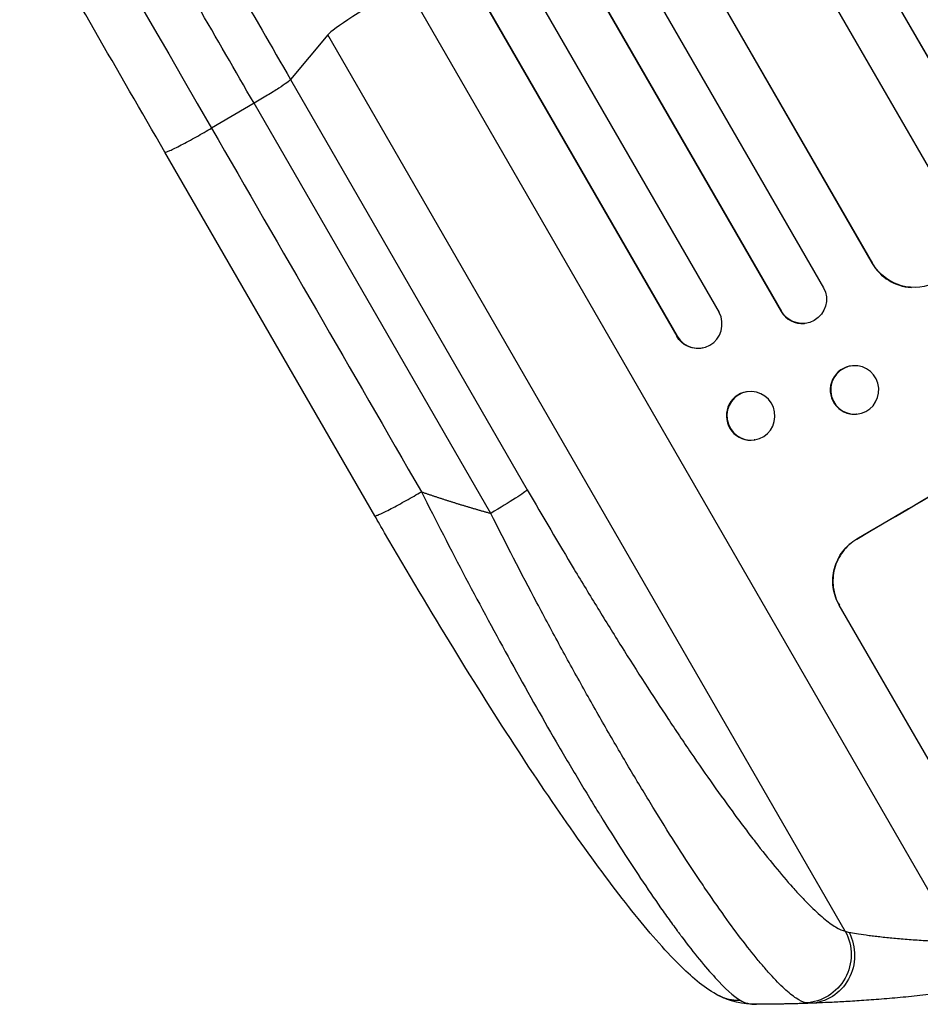
# Model space of a CAD drawing. Units: millimetres. Extents: x -4045 to 4673, y -4604 to 3824.
# Drawn here: x 2126 to 2406, y -2703 to -2397 of the extents above; entities that cross this region are included whole.
import ezdxf

# ---------------------------------------------------------------- set-up
doc = ezdxf.new("R2010")
doc.units = ezdxf.units.MM
doc.header["$LTSCALE"] = 20
doc.layers.add('2d', color=230, linetype='Continuous')

msp = doc.modelspace()

# ---------------------------------------------------------------- linework, layer by layer
at = {"layer": '2d'}
for p, q in [((1608.68, -1023.32), (2438.31, -2460.28)), ((1609.02, -1023.83), (2438.37, -2460.3)), ((1597.38, -1037.67), (2417.39, -2457.96)), ((1571.96, -1053.79), (2391.13, -2472.64)), ((1572.34, -1054.29), (2391.22, -2472.64)), ((1555.11, -1058.44), (2375.95, -2480.19)), ((1542.33, -1066.55), (2362.78, -2487.6)), ((1542.74, -1067.02), (2362.9, -2487.59)), ((1528.62, -1076.57), (2343.46, -2487.9)), ((1515.97, -1084.95), (2330.25, -2495.32)), ((1516.4, -1085.4), (2330.4, -2495.3)), ((2417.84, -2683.74), (2245.79, -2385.75)), ((2221.65, -2401.47), (2210.05, -2415.45)), ((2382.74, -2680.49), (2221.65, -2401.47)), ((2210.05, -2415.45), (2283.73, -2543.07)), ((2198.65, -2422.81), (2185.41, -2430.54)), ((2272.33, -2550.42), (2198.65, -2422.81)), ((2236.24, -2551.2), (2170.89, -2438.01)), ((2391.22, -2472.64), (2391.13, -2472.64)), ((2391.23, -2472.64), (2391.22, -2472.64)), ((2403.35, -2480.11), (2403.25, -2480.1)), ((2362.9, -2487.59), (2362.78, -2487.6)), ((2362.9, -2487.59), (2362.9, -2487.59)), ((2370.14, -2491.31), (2370.01, -2491.32)), ((2330.25, -2495.32), (2330.4, -2495.3)), ((2330.4, -2495.3), (2330.41, -2495.29)), ((2338.23, -2498.95), (2338.08, -2498.98)), ((2385.09, -2504.49), (2384.96, -2504.5)), ((2352.15, -2512.56), (2352, -2512.59)), ((2386.25, -2519.55), (2386.12, -2519.56)), ((2354.55, -2527.53), (2354.4, -2527.56)), ((2386.32, -2558.47), (2386.3, -2558.42)), ((2418.33, -2643.9), (2380.85, -2579))]:
    msp.add_line(p, q, dxfattribs=at)
for centre, major_axis, ratio, start_param, end_param in [((2251.79, -2384.37), (30.31, 17.5), 0.052336, 1.739781, 3.001102), ((2544.42, -2532.99), (951.76, 549.5), 0.052336, 1.434197, 1.707396), ((2404.09, -2465.08), (0.84, 15.02), 0.995453, 2.152843, 3.141593), ((2336.87, -2491.49), (-1.36, 7.46), 0.988103, 1.918034, 5.02784), ((2369.25, -2483.81), (-0.76, 7.51), 0.991927, 1.996398, 3.141593), ((2385.54, -2512.03), (-0.58, 7.53), 0.99174, 0, 3.141593), ((2353.2, -2520.07), (-1.2, 7.48), 0.987914, 0, 3.141593)]:
    msp.add_ellipse(centre, major_axis=major_axis, ratio=ratio, start_param=start_param, end_param=end_param, dxfattribs=at)
at = {"layer": '2d', "extrusion": (0, 0, -1)}
for centre, major_axis, ratio, start_param, end_param in [((2544.42, -2532.99), (952.63, 550), 0.052336, 4.575914, 4.848864), ((2404.19, -2465.08), (0.84, 15.02), 0.995453, 1.022214, 4.130703), ((2369.38, -2483.8), (-0.76, 7.51), 0.991927, 1.173675, 4.286969), ((2336.72, -2491.52), (-1.36, 7.46), 0.988103, 3.141593, 4.364968), ((2385.67, -2512.02), (-0.58, 7.53), 0.99174, 3.141593, 9.424778), ((2353.35, -2520.05), (-1.2, 7.48), 0.987914, 3.141593, 9.424778), ((2270.81, -2550.4), (12.99, 7.5), 0.052336, 0.140491, 1.48353), ((2369.82, -2687.82), (3.17, 14.66), 0.982536, 0.850361, 2.888244), ((2371.27, -2687.91), (-0.53, 14.99), 0.957674, 1.114121, 3.141593)]:
    msp.add_ellipse(centre, major_axis=major_axis, ratio=ratio, start_param=start_param, end_param=end_param, dxfattribs=at)
at = {"layer": '2d'}
for points, knots in [([(1946.91, -1959.68), (1956.29, -1975.94), (1965.93, -1992.63), (1980.76, -2018.32), (1985.77, -2026.99), (1993.37, -2040.16), (1995.92, -2044.58), (2001.06, -2053.47), (2003.64, -2057.94), (2016.61, -2080.4), (2027.17, -2098.7), (2048.7, -2135.99), (2059.66, -2154.97), (2081.98, -2193.62), (2093.28, -2213.19), (2107.57, -2237.96), (2110.44, -2242.92), (2116.19, -2252.89), (2119.08, -2257.89), (2127.74, -2272.9), (2133.54, -2282.94), (2150.99, -2313.16), (2162.7, -2333.44), (2180.38, -2364.07), (2186.29, -2374.31), (2198.16, -2394.86), (2204.1, -2405.15), (2210.05, -2415.45)], [0, 0, 0, 0, 0.0713154, 0.0713154, 0.106973, 0.106973, 0.1248019, 0.1248019, 0.1426307, 0.1426307, 0.2139461, 0.2139461, 0.2852614, 0.2852614, 0.3565768, 0.3565768, 0.3744056, 0.3744056, 0.3922345, 0.3922345, 0.4278921, 0.4278921, 0.4992075, 0.4992075, 0.5348652, 0.5348652, 0.5705229, 0.5705229, 0.5705229, 0.5705229]), ([(2198.65, -2422.81), (2192.79, -2412.65), (2186.93, -2402.5), (2175.23, -2382.23), (2169.39, -2372.13), (2151.96, -2341.93), (2140.41, -2321.92), (2123.2, -2292.11), (2117.48, -2282.21), (2108.93, -2267.41), (2106.09, -2262.48), (2100.41, -2252.65), (2097.58, -2247.75), (2083.48, -2223.33), (2072.34, -2204.03), (2050.33, -2165.9), (2039.52, -2147.18), (2018.29, -2110.41), (2007.87, -2092.36), (1995.08, -2070.21), (1992.54, -2065.8), (1987.47, -2057.03), (1984.96, -2052.67), (1977.46, -2039.68), (1972.52, -2031.13), (1957.89, -2005.79), (1948.39, -1989.33), (1939.13, -1973.3)], [0, 0, 0, 0, 0.0352409, 0.0352409, 0.0704819, 0.0704819, 0.1409638, 0.1409638, 0.1762047, 0.1762047, 0.1938252, 0.1938252, 0.2114457, 0.2114457, 0.2819276, 0.2819276, 0.3524095, 0.3524095, 0.4228913, 0.4228913, 0.4405118, 0.4405118, 0.4581323, 0.4581323, 0.4933732, 0.4933732, 0.5638551, 0.5638551, 0.5638551, 0.5638551]), ([(2170.89, -2438.01), (2156.26, -2412.67), (2141.65, -2387.37), (2112.61, -2337.07), (2098.15, -2312.02), (2069.73, -2262.8), (2055.74, -2238.56), (2028.32, -2191.06), (2014.86, -2167.75), (1988.54, -2122.17), (1975.66, -2099.86), (1950.55, -2056.37), (1938.3, -2035.16), (1920.03, -2003.51), (1913.72, -1992.59), (1907.54, -1981.87)], [0, 0, 0, 0, 8.789912, 8.789912, 17.608286, 17.608286, 26.340286, 26.340286, 35.022826, 35.022826, 43.694905, 43.694905, 52.396655, 52.396655, 57.107422, 57.107422, 57.107422, 57.107422]), ([(2210.05, -2415.45), (2209.89, -2415.65), (2209.48, -2415.98), (2208.23, -2416.88), (2207.38, -2417.45), (2205.33, -2418.78), (2204.13, -2419.53), (2201.51, -2421.12), (2200.1, -2421.96), (2198.65, -2422.81)], [0, 0, 0, 0, 0.25, 0.25, 0.5, 0.5, 0.75, 0.75, 1, 1, 1, 1]), ([(2283.73, -2543.07), (2288.56, -2551.44), (2293.43, -2559.71), (2299.55, -2569.91), (2300.78, -2571.94), (2303.24, -2575.99), (2304.47, -2578), (2308.15, -2584.01), (2310.6, -2587.95), (2317.91, -2599.59), (2322.74, -2607.09), (2328.73, -2616.13), (2329.92, -2617.92), (2331.71, -2620.58), (2332.31, -2621.46), (2333.49, -2623.21), (2334.08, -2624.08), (2337.02, -2628.38), (2339.33, -2631.71), (2343.87, -2638.12), (2346.1, -2641.21), (2349.37, -2645.66), (2350.46, -2647.11), (2352.6, -2649.95), (2353.66, -2651.34), (2356.8, -2655.39), (2358.82, -2657.93), (2362.7, -2662.64), (2364.56, -2664.82), (2367.23, -2667.81), (2368.1, -2668.77), (2369.8, -2670.57), (2370.63, -2671.43), (2373.05, -2673.85), (2374.54, -2675.23), (2377.3, -2677.54), (2378.56, -2678.47), (2380.84, -2679.85), (2381.86, -2680.3), (2382.74, -2680.49)], [0, 0, 0, 0, 0.0289528, 0.0289528, 0.036191, 0.036191, 0.0434292, 0.0434292, 0.0579056, 0.0579056, 0.0868585, 0.0868585, 0.0940967, 0.0940967, 0.0977158, 0.0977158, 0.1013349, 0.1013349, 0.1158113, 0.1158113, 0.1302877, 0.1302877, 0.1375259, 0.1375259, 0.1447641, 0.1447641, 0.1592405, 0.1592405, 0.1737169, 0.1737169, 0.1809551, 0.1809551, 0.1881933, 0.1881933, 0.2026697, 0.2026697, 0.2171461, 0.2171461, 0.2316225, 0.2316225, 0.2316225, 0.2316225]), ([(2250.75, -2543.72), (2255.28, -2552.69), (2259.88, -2561.64), (2269.19, -2579.32), (2273.89, -2588.07), (2283.32, -2605.14), (2288.03, -2613.48), (2295.03, -2625.51), (2297.35, -2629.44), (2300.8, -2635.2), (2301.94, -2637.09), (2303.65, -2639.89), (2304.5, -2641.29), (2305.49, -2642.89), (2305.98, -2643.69), (2306.23, -2644.09), (2306.33, -2644.26), (2306.4, -2644.37), (2306.44, -2644.43), (2311.08, -2651.92), (2315.55, -2658.88), (2321.92, -2668.38), (2323.99, -2671.39), (2327, -2675.64), (2327.98, -2677.02), (2329.44, -2679.01), (2330.15, -2679.99), (2330.98, -2681.11), (2331.39, -2681.66), (2331.6, -2681.93), (2331.7, -2682.07), (2331.74, -2682.12), (2331.77, -2682.16), (2331.78, -2682.18), (2335.66, -2687.34), (2339.17, -2691.61), (2345.29, -2698.25), (2347.9, -2700.62), (2350.01, -2701.95)], [0, 0, 0, 0, 0.125, 0.125, 0.25, 0.25, 0.375, 0.375, 0.4375, 0.4375, 0.46875, 0.46875, 0.484375, 0.492187, 0.496094, 0.498047, 0.499023, 0.499023, 0.5, 0.5, 0.625, 0.625, 0.6875, 0.6875, 0.71875, 0.71875, 0.734375, 0.742187, 0.746094, 0.748047, 0.749023, 0.749512, 0.749512, 0.75, 0.75, 0.875, 0.875, 1, 1, 1, 1]), ([(2342.64, -2700.16), (2338.33, -2697.75), (2334.82, -2694.64), (2326.41, -2686.27), (2321.52, -2680.64), (2310.98, -2667.46), (2305.28, -2659.82), (2293.44, -2643.11), (2287.22, -2633.94), (2274.31, -2614.2), (2267.55, -2603.49), (2253.62, -2580.81), (2246.41, -2568.71), (2238.29, -2554.74), (2237.26, -2552.97), (2236.24, -2551.2)], [0, 0, 0, 0, 3.164389, 3.164389, 6.848155, 6.848155, 10.568372, 10.568372, 14.330832, 14.330832, 18.299874, 18.299874, 22.544279, 22.544279, 23.159618, 23.159618, 23.159618, 23.159618]), ([(2370.37, -2702.79), (2369.51, -2702.58), (2368.53, -2702.09), (2366.32, -2700.6), (2365.09, -2699.59), (2362.4, -2697.09), (2360.93, -2695.59), (2358.96, -2693.41), (2358.55, -2692.95), (2357.74, -2692.02), (2357.33, -2691.54), (2356.07, -2690.07), (2355.21, -2689.03), (2352.57, -2685.76), (2350.73, -2683.38), (2346.88, -2678.23), (2344.88, -2675.46), (2342.29, -2671.76), (2341.76, -2671.01), (2340.71, -2669.48), (2340.18, -2668.71), (2338.58, -2666.37), (2337.5, -2664.77), (2334.24, -2659.87), (2332.02, -2656.46), (2327.49, -2649.37), (2325.19, -2645.69), (2321.68, -2639.98), (2320.5, -2638.04), (2318.12, -2634.1), (2316.93, -2632.11), (2313.34, -2626.08), (2310.95, -2621.98), (2306.13, -2613.62), (2303.72, -2609.36), (2298.87, -2600.7), (2296.45, -2596.3), (2292.79, -2589.59), (2291.57, -2587.33), (2289.13, -2582.79), (2287.92, -2580.52), (2281.86, -2569.09), (2277.07, -2559.82), (2272.33, -2550.42)], [0, 0, 0, 0, 0.0156326, 0.0156326, 0.0312651, 0.0312651, 0.0468977, 0.0468977, 0.0508059, 0.0508059, 0.054714, 0.054714, 0.0625303, 0.0625303, 0.0781629, 0.0781629, 0.0937954, 0.0937954, 0.0977036, 0.0977036, 0.1016117, 0.1016117, 0.109428, 0.109428, 0.1250606, 0.1250606, 0.1406932, 0.1406932, 0.1485095, 0.1485095, 0.1563257, 0.1563257, 0.1719583, 0.1719583, 0.1875909, 0.1875909, 0.2032235, 0.2032235, 0.2110398, 0.2110398, 0.218856, 0.218856, 0.2501212, 0.2501212, 0.2501212, 0.2501212]), ([(2380.85, -2579), (2380.38, -2578.18), (2379.97, -2577.29), (2379.33, -2575.42), (2379.1, -2574.44), (2378.84, -2572.45), (2378.81, -2571.44), (2378.94, -2569.47), (2379.11, -2568.51), (2379.59, -2566.68), (2379.93, -2565.76), (2380.79, -2563.97), (2381.32, -2563.11), (2382.53, -2561.52), (2383.21, -2560.78), (2384.69, -2559.47), (2385.49, -2558.9), (2386.3, -2558.42)], [45.415447, 45.415447, 45.415447, 45.415447, 48.247124, 48.247124, 51.078802, 51.078802, 53.910479, 53.910479, 56.742156, 56.742156, 59.589723, 59.589723, 62.437289, 62.437289, 65.284856, 65.284856, 68.132422, 68.132422, 68.132422, 68.132422]), ([(2386.32, -2558.47), (2385.51, -2558.95), (2384.72, -2559.52), (2383.24, -2560.82), (2382.55, -2561.56), (2381.34, -2563.16), (2380.82, -2564.02), (2379.95, -2565.8), (2379.61, -2566.73), (2379.13, -2568.55), (2378.97, -2569.52), (2378.84, -2571.49), (2378.87, -2572.5), (2379.13, -2574.48), (2379.36, -2575.46), (2380, -2577.33), (2380.41, -2578.22), (2380.88, -2579.04)], [22.698673, 22.698673, 22.698673, 22.698673, 25.546281, 25.546281, 28.393889, 28.393889, 31.241497, 31.241497, 34.089105, 34.089105, 36.920794, 36.920794, 39.752484, 39.752484, 42.584173, 42.584173, 45.415862, 45.415862, 45.415862, 45.415862]), ([(2383.92, -2680.84), (2384.53, -2680.95), (2385.3, -2681.07), (2387.09, -2681.34), (2388.11, -2681.49), (2389.83, -2681.72), (2390.44, -2681.79), (2391.69, -2681.95), (2392.34, -2682.03), (2394.35, -2682.26), (2395.77, -2682.41), (2398.02, -2682.63), (2398.79, -2682.7), (2400.37, -2682.84), (2401.17, -2682.9), (2403.62, -2683.1), (2405.29, -2683.21), (2408.73, -2683.42), (2410.5, -2683.51), (2414.13, -2683.65), (2415.97, -2683.7), (2417.84, -2683.74)], [0, 0, 0, 0, 0.00560801, 0.00560801, 0.01121601, 0.01121601, 0.01402001, 0.01402001, 0.01682402, 0.01682402, 0.02243202, 0.02243202, 0.02523602, 0.02523602, 0.02804003, 0.02804003, 0.03364803, 0.03364803, 0.03925604, 0.03925604, 0.04486404, 0.04486404, 0.04486404, 0.04486404]), ([(2417.16, -2699.21), (2414.62, -2699.53), (2412.12, -2699.83), (2408.41, -2700.25), (2407.19, -2700.38), (2404.79, -2700.63), (2403.61, -2700.75), (2400.1, -2701.09), (2397.83, -2701.3), (2394.53, -2701.57), (2393.45, -2701.66), (2391.33, -2701.82), (2390.29, -2701.9), (2387.27, -2702.11), (2385.38, -2702.23), (2382.71, -2702.39), (2381.86, -2702.44), (2380.21, -2702.53), (2379.42, -2702.57), (2377.17, -2702.68), (2375.84, -2702.74), (2373.55, -2702.83), (2372.58, -2702.87), (2371.8, -2702.9)], [0, 0, 0, 0, 0.00777517, 0.00777517, 0.01166275, 0.01166275, 0.01555033, 0.01555033, 0.0233255, 0.0233255, 0.02721308, 0.02721308, 0.03110066, 0.03110066, 0.03887583, 0.03887583, 0.04276341, 0.04276341, 0.046651, 0.046651, 0.05442616, 0.05442616, 0.06220133, 0.06220133, 0.06220133, 0.06220133])]:
    msp.add_open_spline(points, degree=3, knots=knots, dxfattribs=at)
for points in [[(1926.26, -1981.68), (2001.25, -2111.57), (2090.37, -2265.93), (2185.41, -2430.54)], [(2185.41, -2430.54), (2207.19, -2468.27), (2228.97, -2505.99), (2250.75, -2543.72)], [(2382.74, -2680.49), (2383.06, -2680.64), (2383.45, -2680.75), (2383.92, -2680.84)], [(2355.1, -2703.21), (2351.06, -2703.22), (2346.62, -2702.39), (2342.64, -2700.16)], [(2350.01, -2701.95), (2351.4, -2702.82), (2353.1, -2703.22), (2355.1, -2703.21)], [(2371.8, -2702.9), (2371.21, -2702.92), (2370.73, -2702.88), (2370.37, -2702.79)]]:
    msp.add_open_spline(points, degree=3, dxfattribs=at)
for points, weights, degree in [([(2170.89, -2438.01), (2171.32, -2438.76), (2185.41, -2430.54)], [0.940025891038, 0.655018060036, 1], 2), ([(2236.24, -2551.2), (2236.67, -2551.94), (2250.75, -2543.72)], [0.940025925989, 0.655018038883, 1], 2), ([(2250.75, -2543.72), (2257.87, -2546.18), (2265.07, -2548.41), (2272.33, -2550.42)], [1, 0.999671580185, 0.999671580185, 1], 3), ([(2342.64, -2700.16), (2342.64, -2700.16), (2342.64, -2700.16)], [0.927879253797, 0.927879266415, 0.927879279036], 2), ([(2342.64, -2700.16), (2346.05, -2702.08), (2350.01, -2701.95)], [0.927879279036, 0.929826738628, 1], 2), ([(2371.8, -2702.9), (2366.24, -2703.1), (2360.67, -2703.2), (2355.1, -2703.21)], [1, 0.999906908219, 0.999906908219, 1], 3)]:
    msp.add_rational_spline(points, weights, degree=degree, dxfattribs=at)

doc.saveas('drawing.dxf')
